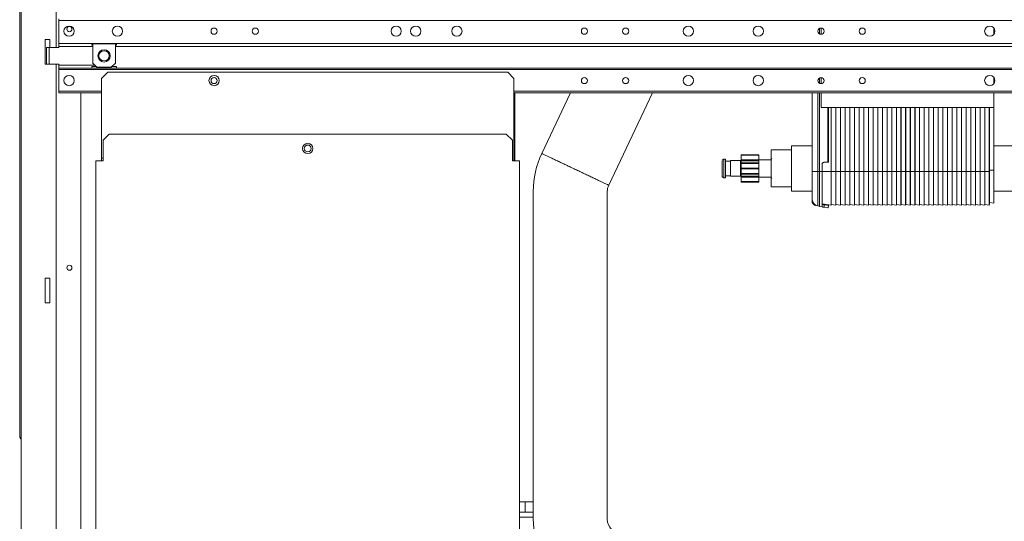
# Model space of a CAD drawing. Extents: x 0 to 8580, y 0 to 5940.
# Drawn here: x 2741 to 3075, y 3120 to 3290 of the extents above; entities that cross this region are included whole.
import ezdxf

# ---------------------------------------------------------------- set-up
doc = ezdxf.new("R2010")
doc.units = 0
doc.layers.add('M0', color=3, linetype='CONTINUOUS')

msp = doc.modelspace()

# ---------------------------------------------------------------- linework, layer by layer
at = {"layer": 'M0', "color": 1, "linetype": 'CONTINUOUS', "lineweight": 13}
for p, q in [((2741.249463, 3637.70655), (2741.249463, 2534.006679)), ((2753.123956, 3637.70655), (2753.123956, 3280.703162)), ((2740.786911, 3341.612394), (2740.786911, 3148.826378)), ((2754.058407, 3289.888421), (2754.058407, 3290.482203)), ((2754.058407, 3289.888421), (3205.289426, 3289.888421)), ((2754.058407, 3282.519314), (2754.058407, 3289.888421)), ((3012.385074, 3285.35358), (3012.385074, 3287.228768)), ((3012.889257, 3287.338265), (3012.889257, 3285.244083)), ((3071.563256, 3285.294043), (3071.563256, 3287.288304)), ((2751.028462, 3283.49721), (2749.491757, 3283.49721)), ((2749.491757, 3283.49721), (2749.491757, 3275.115151)), ((2751.028462, 3280.703162), (2751.028462, 3283.49721)), ((2749.867419, 3275.115151), (2749.867419, 3280.703162)), ((2749.867419, 3280.703162), (2750.845315, 3280.703162)), ((2750.845315, 3280.703162), (2750.845315, 3275.115151)), ((2750.845315, 3280.703162), (2754.058407, 3280.703162)), ((2754.058407, 3282.100145), (2754.058407, 3282.519314)), ((3186.080666, 3282.10016), (2754.058407, 3282.10016)), ((2754.058407, 3281.122249), (2754.058407, 3282.100145)), ((2765.583666, 3281.122249), (2754.058407, 3281.122249)), ((2754.058407, 3280.703162), (2754.058407, 3281.122249)), ((2765.234407, 3281.541393), (2765.234407, 3282.10016)), ((2765.234407, 3281.541412), (2765.234407, 3282.100138)), ((2773.616424, 3282.100138), (2765.234407, 3282.100138)), ((2765.234407, 3281.541412), (2765.583666, 3281.541412)), ((2765.234408, 3281.541335), (2765.234408, 3282.100145)), ((2773.616425, 3282.100145), (2765.234408, 3282.100145)), ((2773.267166, 3282.0304), (2765.583666, 3282.0304)), ((2765.583666, 3282.0304), (2765.583666, 3275.464423)), ((2773.267166, 3275.464423), (2773.267166, 3282.030323)), ((2773.267166, 3281.541412), (2773.616424, 3281.541412)), ((2773.267166, 3281.541393), (2773.616424, 3281.541393)), ((3186.080666, 3281.122249), (2773.267166, 3281.122249)), ((2773.616424, 3281.541393), (2773.616424, 3282.10016)), ((2773.616424, 3281.541412), (2773.616424, 3282.100138)), ((2773.616425, 3281.541335), (2773.616425, 3282.100145)), ((2749.491757, 3275.115151), (2749.867419, 3275.115151)), ((2749.867419, 3275.115151), (2750.845315, 3275.115151)), ((2754.058407, 3275.115151), (2750.845315, 3275.115151)), ((2753.123956, 3275.115151), (2753.123956, 2949.614178)), ((2754.058407, 3274.696065), (2754.058407, 3275.115151)), ((2754.058407, 3273.718169), (2754.058407, 3274.696065)), ((2754.058407, 3274.696065), (2766.352024, 3274.696065)), ((2754.058407, 3273.718169), (2765.234408, 3273.718169)), ((2754.058407, 3273.299083), (2754.058407, 3273.718169)), ((2754.058407, 3273.299083), (3205.289426, 3273.299083)), ((2754.058407, 3265.929892), (2754.058407, 3273.299083)), ((2765.234407, 3273.718162), (2765.234407, 3274.276972)), ((2766.771117, 3274.276972), (2765.234407, 3274.276972)), ((2765.234407, 3273.718185), (2765.234407, 3274.276953)), ((2765.234407, 3273.718185), (2773.616424, 3273.718185)), ((2765.234407, 3273.718162), (2773.616424, 3273.718162)), ((2765.234408, 3273.718169), (2765.234408, 3274.276979)), ((2765.234408, 3273.718169), (2773.616425, 3273.718169)), ((2766.980666, 3274.067423), (2765.583666, 3275.464423)), ((2766.980666, 3274.067423), (2771.870166, 3274.067423)), ((2771.870166, 3274.067423), (2773.267166, 3275.464423)), ((2773.616424, 3274.276953), (2772.079696, 3274.276953)), ((2773.616424, 3274.276972), (2772.079715, 3274.276972)), ((2773.616425, 3274.276979), (2772.079722, 3274.276979)), ((2773.616424, 3273.718162), (2773.616424, 3274.276972)), ((2773.616424, 3273.718185), (2773.616424, 3274.276953)), ((2773.616425, 3273.718169), (2773.616425, 3274.276979)), ((2773.616425, 3273.718169), (3185.731407, 3273.718169)), ((2770.687672, 3272.321187), (2768.592178, 3270.225672)), ((2768.592178, 3243.219296), (2768.592178, 3270.225672)), ((2770.687672, 3272.321187), (2906.466151, 3272.321187)), ((2908.56165, 3270.225672), (2906.466151, 3272.321187)), ((2908.56165, 3270.225672), (2908.56165, 3243.219296)), ((3012.385074, 3268.589546), (3012.385074, 3270.464817)), ((3012.889257, 3270.574314), (3012.889257, 3268.480049)), ((3071.563256, 3268.530093), (3071.563256, 3270.52427)), ((2768.592178, 3265.929892), (2754.058407, 3265.929892)), ((2754.058407, 3265.336194), (2754.058407, 3265.929892)), ((2754.058407, 3265.336194), (2768.592178, 3265.336194)), ((2761.505973, 3265.336194), (2761.505973, 2959.393177)), ((3130.733067, 3265.929892), (2908.56165, 3265.929892)), ((2908.56165, 3265.336194), (3130.733067, 3265.336194)), ((2908.854789, 3265.336194), (2908.854789, 3242.285673)), ((2927.779827, 3265.336194), (2918.032574, 3244.758666)), ((2940.757963, 3233.993986), (2955.604269, 3265.336194)), ((3009.857766, 3238.621588), (3009.857766, 3265.336194)), ((3011.735599, 3238.621588), (3011.735599, 3265.336194)), ((3012.385074, 3238.621588), (3012.385074, 3265.336194)), ((3012.889257, 3265.336194), (3012.889257, 3260.423817)), ((3071.563256, 3260.423817), (3071.563256, 3265.336194)), ((3012.889257, 3260.423817), (3071.563256, 3260.423817)), ((3015.143131, 3241.76486), (3015.143131, 3260.423817)), ((3015.22325, 3260.423817), (3015.22325, 3241.76486)), ((3015.346096, 3260.423817), (3015.346096, 3241.76486)), ((3016.318892, 3238.621588), (3016.318892, 3260.423817)), ((3016.341361, 3238.621588), (3016.341361, 3260.423817)), ((3017.897501, 3238.621588), (3017.897501, 3260.423817)), ((3017.91997, 3238.621588), (3017.91997, 3260.423817)), ((3019.476111, 3238.621588), (3019.476111, 3260.423817)), ((3019.49858, 3238.621588), (3019.49858, 3260.423817)), ((3021.054721, 3238.621588), (3021.054721, 3260.423817)), ((3021.07719, 3238.621588), (3021.07719, 3260.423817)), ((3022.63333, 3238.621588), (3022.63333, 3260.423817)), ((3022.655799, 3238.621588), (3022.655799, 3260.423817)), ((3024.21194, 3238.621588), (3024.21194, 3260.423817)), ((3024.234412, 3238.621588), (3024.234412, 3260.423817)), ((3025.790549, 3238.621588), (3025.790549, 3260.423817)), ((3025.813021, 3238.621588), (3025.813021, 3260.423817)), ((3027.369159, 3238.621588), (3027.369159, 3260.423817)), ((3027.391631, 3238.621588), (3027.391631, 3260.423817)), ((3028.947769, 3238.621588), (3028.947769, 3260.423817)), ((3028.970241, 3238.621588), (3028.970241, 3260.423817)), ((3030.526378, 3238.621588), (3030.526378, 3260.423817)), ((3030.54885, 3238.621588), (3030.54885, 3260.423817)), ((3032.104988, 3238.621588), (3032.104988, 3260.423817)), ((3032.12746, 3238.621588), (3032.12746, 3260.423817)), ((3033.683603, 3238.621588), (3033.683603, 3260.423817)), ((3033.70607, 3238.621588), (3033.70607, 3260.423817)), ((3035.262213, 3238.621588), (3035.262213, 3260.423817)), ((3035.284679, 3238.621588), (3035.284679, 3260.423817)), ((3036.840822, 3238.621588), (3036.840822, 3260.423817)), ((3036.863289, 3238.621588), (3036.863289, 3260.423817)), ((3038.419432, 3238.621588), (3038.419432, 3260.423817)), ((3038.441899, 3238.621588), (3038.441899, 3260.423817)), ((3039.998042, 3238.621588), (3039.998042, 3260.423817)), ((3040.020508, 3238.621588), (3040.020508, 3260.423817)), ((3041.576651, 3238.621588), (3041.576651, 3260.423817)), ((3041.599118, 3238.621588), (3041.599118, 3260.423817)), ((3043.155261, 3238.621588), (3043.155261, 3260.423817)), ((3043.177733, 3238.621588), (3043.177733, 3260.423817)), ((3044.733871, 3238.621588), (3044.733871, 3260.423817)), ((3044.756342, 3238.621588), (3044.756342, 3260.423817)), ((3046.31248, 3238.621588), (3046.31248, 3260.423817)), ((3046.334952, 3238.621588), (3046.334952, 3260.423817)), ((3047.89109, 3238.621588), (3047.89109, 3260.423817)), ((3047.913562, 3238.621588), (3047.913562, 3260.423817)), ((3049.4697, 3238.621588), (3049.4697, 3260.423817)), ((3049.492171, 3238.621588), (3049.492171, 3260.423817)), ((3051.048309, 3238.621588), (3051.048309, 3260.423817)), ((3051.070781, 3238.621588), (3051.070781, 3260.423817)), ((3052.626919, 3238.621588), (3052.626919, 3260.423817)), ((3052.649391, 3238.621588), (3052.649391, 3260.423817)), ((3054.205529, 3238.621588), (3054.205529, 3260.423817)), ((3054.228, 3238.621588), (3054.228, 3260.423817)), ((3055.784138, 3238.621588), (3055.784138, 3260.423817)), ((3055.80661, 3238.621588), (3055.80661, 3260.423817)), ((3057.362753, 3238.621588), (3057.362753, 3260.423817)), ((3057.38522, 3238.621588), (3057.38522, 3260.423817)), ((3058.941363, 3238.621588), (3058.941363, 3260.423817)), ((3058.963829, 3238.621588), (3058.963829, 3260.423817)), ((3060.519972, 3238.621588), (3060.519972, 3260.423817)), ((3060.542439, 3238.621588), (3060.542439, 3260.423817)), ((3062.098582, 3238.621588), (3062.098582, 3260.423817)), ((3062.121049, 3238.621588), (3062.121049, 3260.423817)), ((3063.677192, 3238.621588), (3063.677192, 3260.423817)), ((3063.699658, 3238.621588), (3063.699658, 3260.423817)), ((3065.255801, 3238.621588), (3065.255801, 3260.423817)), ((3065.278268, 3238.621588), (3065.278268, 3260.423817)), ((3066.834411, 3238.621588), (3066.834411, 3260.423817)), ((3066.856878, 3238.621588), (3066.856878, 3260.423817)), ((3068.413021, 3238.621588), (3068.413021, 3260.423817)), ((3068.435493, 3238.621588), (3068.435493, 3260.423817)), ((3069.99163, 3238.621588), (3069.99163, 3260.423817)), ((3070.014102, 3238.621588), (3070.014102, 3260.423817)), ((3071.563256, 3239.072066), (3071.563256, 3260.423817)), ((2771.170822, 3251.366173), (2769.075322, 3249.270673)), ((2905.982166, 3251.366173), (2771.170822, 3251.366173)), ((2908.077666, 3249.270673), (2905.982166, 3251.366173)), ((2769.075322, 3249.270673), (2769.075322, 3242.285673)), ((2908.077666, 3242.285673), (2908.077666, 3249.270673)), ((3002.872765, 3245.955806), (2995.887765, 3245.955806)), ((2995.887765, 3233.382801), (2995.887765, 3245.955806)), ((3009.857766, 3247.352788), (3002.872765, 3247.352788)), ((3002.872765, 3231.985819), (3002.872765, 3247.352788)), ((3078.275714, 3247.352788), (3071.563256, 3247.352788)), ((2768.592178, 3243.219296), (2769.075322, 3243.219296)), ((2768.592178, 3242.285699), (2768.592178, 3243.219296)), ((2908.56165, 3242.285673), (2908.56165, 3243.219296)), ((2979.822266, 3242.812534), (2979.263466, 3242.463309)), ((2980.381066, 3242.812534), (2979.822196, 3242.812534)), ((2979.822266, 3236.526073), (2979.822266, 3242.809286)), ((2980.381066, 3236.526073), (2980.381066, 3242.812534)), ((2985.759516, 3244.139904), (2985.759516, 3244.355234)), ((2991.696766, 3244.355234), (2985.759516, 3244.355234)), ((2991.696766, 3244.139904), (2985.759516, 3244.139904)), ((2985.759516, 3244.139904), (2985.759516, 3242.612192)), ((2985.759516, 3242.612192), (2991.696766, 3242.612192)), ((2985.759516, 3242.423341), (2985.759516, 3242.612192)), ((2991.696766, 3244.139904), (2991.696766, 3244.355234)), ((2991.696766, 3244.139904), (2991.696766, 3242.612192)), ((2995.887765, 3242.637921), (2991.696766, 3242.637921)), ((2991.696766, 3242.423341), (2991.696766, 3242.612192)), ((2996.004453, 3242.966662), (2995.894842, 3243.156096)), ((2996.034546, 3242.966746), (2995.924907, 3242.777312)), ((2996.019455, 3242.940683), (2996.004453, 3242.966662)), ((2996.144184, 3243.156263), (2996.034546, 3242.966746)), ((2766.630572, 3242.285673), (2766.630572, 2958.696109)), ((2769.075322, 3242.285673), (2766.630572, 3242.285673)), ((2910.522416, 3242.285673), (2908.077666, 3242.285673)), ((2910.522416, 3242.285673), (2910.522416, 2958.696109)), ((2979.263466, 3236.875298), (2979.263466, 3242.251643)), ((2982.127316, 3242.114084), (2980.381066, 3242.114084)), ((2982.127316, 3237.015021), (2982.127316, 3242.323586)), ((2985.549965, 3242.323586), (2982.127316, 3242.323586)), ((2985.549965, 3242.122494), (2985.549965, 3242.323586)), ((2985.549965, 3237.015021), (2985.549965, 3242.122494)), ((2991.696766, 3242.423341), (2985.759516, 3242.423341)), ((2985.759516, 3242.423341), (2985.759516, 3241.791672)), ((2985.759516, 3241.791672), (2991.696766, 3241.791672)), ((2985.759516, 3241.335532), (2985.759516, 3241.791672)), ((2991.696766, 3241.335532), (2985.759516, 3241.335532)), ((2985.759516, 3241.335532), (2985.759516, 3239.80657)), ((2985.759516, 3239.539281), (2985.759516, 3239.80657)), ((2985.759516, 3239.80657), (2991.696766, 3239.80657)), ((2991.696766, 3239.539281), (2985.759516, 3239.539281)), ((2985.759516, 3239.539281), (2985.759516, 3238.011569)), ((2991.696766, 3242.423341), (2991.696766, 3241.791672)), ((2991.696766, 3241.335532), (2991.696766, 3241.791672)), ((2991.696766, 3241.335532), (2991.696766, 3239.80657)), ((2991.696766, 3239.539281), (2991.696766, 3239.80657)), ((2991.696766, 3239.539281), (2991.696766, 3238.011569)), ((3013.210566, 3238.621588), (3013.210566, 3241.066327)), ((3013.909065, 3241.76486), (3015.143131, 3241.76486)), ((3015.143131, 3241.76486), (3015.22325, 3241.76486)), ((3015.346096, 3241.76486), (3015.22325, 3241.76486)), ((2979.263466, 3236.875381), (2979.822266, 3236.526073)), ((2979.822196, 3236.526073), (2980.381066, 3236.526073)), ((2980.381066, 3237.224606), (2982.127316, 3237.224606)), ((2982.127316, 3237.015021), (2985.549965, 3237.015021)), ((2985.759516, 3238.011569), (2991.696766, 3238.011569)), ((2985.759516, 3237.555095), (2985.759516, 3238.011569)), ((2991.696766, 3237.555095), (2985.759516, 3237.555095)), ((2985.759516, 3237.555095), (2985.759516, 3236.920679)), ((2985.759516, 3236.731494), (2985.759516, 3236.920679)), ((2985.759516, 3236.920679), (2991.696766, 3236.920679)), ((2991.696766, 3236.731494), (2985.759516, 3236.731494)), ((2985.759516, 3236.731494), (2985.759516, 3235.202533)), ((2991.696766, 3237.555095), (2991.696766, 3238.011569)), ((2991.696766, 3237.555095), (2991.696766, 3236.920679)), ((2991.696766, 3236.731494), (2991.696766, 3236.920679)), ((2991.696766, 3236.731494), (2991.696766, 3235.202533)), ((2991.696766, 3236.700685), (2995.887765, 3236.700685)), ((2995.894842, 3236.182594), (2996.004453, 3236.372028)), ((2995.924907, 3236.561295), (2995.941713, 3236.532235)), ((2996.004453, 3236.372028), (2996.097264, 3236.532401)), ((3009.857766, 3229.200432), (3009.857766, 3238.621588)), ((3009.857766, 3238.621588), (3011.735599, 3238.621588)), ((3011.735599, 3238.621588), (3012.385074, 3238.621588)), ((3011.735599, 3226.994004), (3011.735599, 3238.621588)), ((3012.385074, 3238.621588), (3013.210566, 3238.621588)), ((3012.385074, 3226.747282), (3012.385074, 3238.621588)), ((3013.210566, 3238.621588), (3016.318892, 3238.621588)), ((3013.210566, 3226.613554), (3013.210566, 3238.621588)), ((3016.318892, 3238.621588), (3016.341361, 3238.621588)), ((3016.318892, 3227.242892), (3016.318892, 3238.621588)), ((3016.341361, 3238.621588), (3017.897501, 3238.621588)), ((3016.341361, 3227.416088), (3016.341361, 3238.621588)), ((3017.897501, 3238.621588), (3017.91997, 3238.621588)), ((3017.897501, 3227.242892), (3017.897501, 3238.621588)), ((3017.91997, 3238.621588), (3019.476111, 3238.621588)), ((3017.91997, 3227.416088), (3017.91997, 3238.621588)), ((3019.476111, 3238.621588), (3019.49858, 3238.621588)), ((3019.476111, 3227.242892), (3019.476111, 3238.621588)), ((3019.49858, 3238.621588), (3021.054721, 3238.621588)), ((3019.49858, 3227.416088), (3019.49858, 3238.621588)), ((3021.054721, 3238.621588), (3021.07719, 3238.621588)), ((3021.054721, 3227.242892), (3021.054721, 3238.621588)), ((3021.07719, 3238.621588), (3022.63333, 3238.621588)), ((3021.07719, 3227.416088), (3021.07719, 3238.621588)), ((3022.63333, 3238.621588), (3022.655799, 3238.621588)), ((3022.63333, 3227.242892), (3022.63333, 3238.621588)), ((3022.655799, 3238.621588), (3024.21194, 3238.621588)), ((3022.655799, 3227.416088), (3022.655799, 3238.621588)), ((3024.21194, 3238.621588), (3024.234412, 3238.621588)), ((3024.21194, 3227.242892), (3024.21194, 3238.621588)), ((3024.234412, 3238.621588), (3025.790549, 3238.621588)), ((3024.234412, 3227.416088), (3024.234412, 3238.621588)), ((3025.790549, 3238.621588), (3025.813021, 3238.621588)), ((3025.790549, 3227.242892), (3025.790549, 3238.621588)), ((3025.813021, 3238.621588), (3027.369159, 3238.621588)), ((3025.813021, 3227.416088), (3025.813021, 3238.621588)), ((3027.369159, 3238.621588), (3027.391631, 3238.621588)), ((3027.369159, 3227.242892), (3027.369159, 3238.621588)), ((3027.391631, 3238.621588), (3028.947769, 3238.621588)), ((3027.391631, 3227.416088), (3027.391631, 3238.621588)), ((3028.947769, 3238.621588), (3028.970241, 3238.621588)), ((3028.947769, 3227.242892), (3028.947769, 3238.621588)), ((3028.970241, 3238.621588), (3030.526378, 3238.621588)), ((3028.970241, 3227.416088), (3028.970241, 3238.621588)), ((3030.526378, 3238.621588), (3030.54885, 3238.621588)), ((3030.526378, 3227.242892), (3030.526378, 3238.621588)), ((3030.54885, 3238.621588), (3032.104988, 3238.621588)), ((3030.54885, 3227.416088), (3030.54885, 3238.621588)), ((3032.104988, 3238.621588), (3032.12746, 3238.621588)), ((3032.104988, 3227.242892), (3032.104988, 3238.621588)), ((3032.12746, 3238.621588), (3033.683603, 3238.621588)), ((3032.12746, 3227.416088), (3032.12746, 3238.621588)), ((3033.683603, 3238.621588), (3033.70607, 3238.621588)), ((3033.683603, 3227.242892), (3033.683603, 3238.621588)), ((3033.70607, 3238.621588), (3035.262213, 3238.621588)), ((3033.70607, 3227.416088), (3033.70607, 3238.621588)), ((3035.262213, 3238.621588), (3035.284679, 3238.621588)), ((3035.262213, 3227.242892), (3035.262213, 3238.621588)), ((3035.284679, 3238.621588), (3036.840822, 3238.621588)), ((3035.284679, 3227.416088), (3035.284679, 3238.621588)), ((3036.840822, 3238.621588), (3036.863289, 3238.621588)), ((3036.840822, 3227.242892), (3036.840822, 3238.621588)), ((3036.863289, 3238.621588), (3038.419432, 3238.621588)), ((3036.863289, 3227.416088), (3036.863289, 3238.621588)), ((3038.419432, 3238.621588), (3038.441899, 3238.621588)), ((3038.419432, 3227.242892), (3038.419432, 3238.621588)), ((3038.441899, 3238.621588), (3039.998042, 3238.621588)), ((3038.441899, 3227.416088), (3038.441899, 3238.621588)), ((3039.998042, 3238.621588), (3040.020508, 3238.621588)), ((3039.998042, 3227.242892), (3039.998042, 3238.621588)), ((3040.020508, 3238.621588), (3041.576651, 3238.621588)), ((3040.020508, 3227.416088), (3040.020508, 3238.621588)), ((3041.576651, 3238.621588), (3041.599118, 3238.621588)), ((3041.576651, 3227.242892), (3041.576651, 3238.621588)), ((3041.599118, 3238.621588), (3043.155261, 3238.621588)), ((3041.599118, 3227.416088), (3041.599118, 3238.621588)), ((3043.155261, 3238.621588), (3043.177733, 3238.621588)), ((3043.155261, 3227.242892), (3043.155261, 3238.621588)), ((3043.177733, 3238.621588), (3044.733871, 3238.621588)), ((3043.177733, 3227.416088), (3043.177733, 3238.621588)), ((3044.733871, 3238.621588), (3044.756342, 3238.621588)), ((3044.733871, 3227.242892), (3044.733871, 3238.621588)), ((3044.756342, 3238.621588), (3046.31248, 3238.621588)), ((3044.756342, 3227.416088), (3044.756342, 3238.621588)), ((3046.31248, 3238.621588), (3046.334952, 3238.621588)), ((3046.31248, 3227.242892), (3046.31248, 3238.621588)), ((3046.334952, 3238.621588), (3047.89109, 3238.621588)), ((3046.334952, 3227.416088), (3046.334952, 3238.621588)), ((3047.89109, 3238.621588), (3047.913562, 3238.621588)), ((3047.89109, 3227.242892), (3047.89109, 3238.621588)), ((3047.913562, 3238.621588), (3049.4697, 3238.621588)), ((3047.913562, 3227.416088), (3047.913562, 3238.621588)), ((3049.4697, 3238.621588), (3049.492171, 3238.621588)), ((3049.4697, 3227.242892), (3049.4697, 3238.621588)), ((3049.492171, 3238.621588), (3051.048309, 3238.621588)), ((3049.492171, 3227.416088), (3049.492171, 3238.621588)), ((3051.048309, 3238.621588), (3051.070781, 3238.621588)), ((3051.048309, 3227.242892), (3051.048309, 3238.621588)), ((3051.070781, 3238.621588), (3052.626919, 3238.621588)), ((3051.070781, 3227.416088), (3051.070781, 3238.621588)), ((3052.626919, 3238.621588), (3052.649391, 3238.621588)), ((3052.626919, 3227.242892), (3052.626919, 3238.621588)), ((3052.649391, 3238.621588), (3054.205529, 3238.621588)), ((3052.649391, 3227.416088), (3052.649391, 3238.621588)), ((3054.205529, 3238.621588), (3054.228, 3238.621588)), ((3054.205529, 3227.242892), (3054.205529, 3238.621588)), ((3054.228, 3238.621588), (3055.784138, 3238.621588)), ((3054.228, 3227.416088), (3054.228, 3238.621588)), ((3055.784138, 3238.621588), (3055.80661, 3238.621588)), ((3055.784138, 3227.242892), (3055.784138, 3238.621588)), ((3055.80661, 3238.621588), (3057.362753, 3238.621588)), ((3055.80661, 3227.416088), (3055.80661, 3238.621588)), ((3057.362753, 3238.621588), (3057.38522, 3238.621588)), ((3057.362753, 3227.242892), (3057.362753, 3238.621588)), ((3057.38522, 3238.621588), (3058.941363, 3238.621588)), ((3057.38522, 3227.416088), (3057.38522, 3238.621588)), ((3058.941363, 3238.621588), (3058.963829, 3238.621588)), ((3058.941363, 3227.242892), (3058.941363, 3238.621588)), ((3058.963829, 3238.621588), (3060.519972, 3238.621588)), ((3058.963829, 3227.416088), (3058.963829, 3238.621588)), ((3060.519972, 3238.621588), (3060.542439, 3238.621588)), ((3060.519972, 3227.242892), (3060.519972, 3238.621588)), ((3060.542439, 3238.621588), (3062.098582, 3238.621588)), ((3060.542439, 3227.416088), (3060.542439, 3238.621588)), ((3062.098582, 3238.621588), (3062.121049, 3238.621588)), ((3062.098582, 3227.242892), (3062.098582, 3238.621588)), ((3062.121049, 3238.621588), (3063.677192, 3238.621588)), ((3062.121049, 3227.416088), (3062.121049, 3238.621588)), ((3063.677192, 3238.621588), (3063.699658, 3238.621588)), ((3063.677192, 3227.242892), (3063.677192, 3238.621588)), ((3063.699658, 3238.621588), (3065.255801, 3238.621588)), ((3063.699658, 3227.416088), (3063.699658, 3238.621588)), ((3065.255801, 3238.621588), (3065.278268, 3238.621588)), ((3065.255801, 3227.242892), (3065.255801, 3238.621588)), ((3065.278268, 3238.621588), (3066.834411, 3238.621588)), ((3065.278268, 3227.416088), (3065.278268, 3238.621588)), ((3066.834411, 3238.621588), (3066.856878, 3238.621588)), ((3066.834411, 3227.242892), (3066.834411, 3238.621588)), ((3066.856878, 3238.621588), (3068.413021, 3238.621588)), ((3066.856878, 3227.416088), (3066.856878, 3238.621588)), ((3068.413021, 3238.621588), (3068.435493, 3238.621588)), ((3068.413021, 3227.242892), (3068.413021, 3238.621588)), ((3068.435493, 3238.621588), (3069.99163, 3238.621588)), ((3068.435493, 3227.416088), (3068.435493, 3238.621588)), ((3069.99163, 3238.621588), (3070.014102, 3238.621588)), ((3069.99163, 3227.242892), (3069.99163, 3238.621588)), ((3071.563256, 3239.072066), (3070.014102, 3239.072066)), ((3070.014102, 3227.416088), (3070.014102, 3238.621588)), ((3071.563256, 3227.878807), (3071.563256, 3239.072066)), ((2985.759516, 3235.202533), (2991.696766, 3235.202533)), ((2985.759516, 3234.986703), (2985.759516, 3235.202533)), ((2985.759516, 3234.983456), (2985.759516, 3234.986703)), ((2985.759516, 3234.986703), (2991.696766, 3234.986703)), ((2985.759516, 3234.983456), (2991.696766, 3234.983456)), ((2991.696766, 3234.986703), (2991.696766, 3235.202533)), ((2991.696766, 3234.986703), (2991.696766, 3234.983456)), ((2995.887765, 3233.382801), (3002.872765, 3233.382801)), ((2915.141291, 3231.900886), (2915.141291, 3120.575067)), ((2940.28729, 3120.575067), (2940.28729, 3231.900886)), ((3002.872765, 3231.985819), (3009.857766, 3231.985819)), ((3071.563256, 3231.985819), (3078.275714, 3231.985819)), ((3009.857766, 3228.487077), (3009.857766, 3228.682007)), ((3009.857863, 3228.944467), (3009.859799, 3228.68209)), ((3011.735599, 3226.994004), (3012.385074, 3226.888837)), ((3012.385074, 3226.747282), (3013.210566, 3226.613554)), ((3013.210566, 3227.64624), (3016.318892, 3227.242892)), ((3013.909065, 3227.349557), (3013.909065, 3226.500477)), ((3013.909065, 3227.349557), (3015.346096, 3227.116824)), ((3015.143131, 3226.300551), (3013.909065, 3226.500477)), ((3015.346096, 3227.116824), (3015.22325, 3226.358339)), ((3016.318892, 3227.242892), (3016.341361, 3227.416088)), ((3016.341361, 3227.444816), (3017.897501, 3227.242892)), ((3017.897501, 3227.242892), (3017.91997, 3227.416088)), ((3017.91997, 3227.444816), (3019.476111, 3227.242892)), ((3019.476111, 3227.242892), (3019.49858, 3227.416088)), ((3019.49858, 3227.444816), (3021.054721, 3227.242892)), ((3021.054721, 3227.242892), (3021.07719, 3227.416088)), ((3021.07719, 3227.444816), (3022.63333, 3227.242892)), ((3022.63333, 3227.242892), (3022.655799, 3227.416088)), ((3022.655799, 3227.444816), (3024.21194, 3227.242892)), ((3024.21194, 3227.242892), (3024.234412, 3227.416088)), ((3024.234412, 3227.444816), (3025.790549, 3227.242892)), ((3025.790549, 3227.242892), (3025.813021, 3227.416088)), ((3025.813021, 3227.444816), (3027.369159, 3227.242892)), ((3027.369159, 3227.242892), (3027.391631, 3227.416088)), ((3027.391631, 3227.444816), (3028.947769, 3227.242892)), ((3028.947769, 3227.242892), (3028.970241, 3227.416088)), ((3028.970241, 3227.444816), (3030.526378, 3227.242892)), ((3030.526378, 3227.242892), (3030.54885, 3227.416088)), ((3030.54885, 3227.444816), (3032.104988, 3227.242892)), ((3032.104988, 3227.242892), (3032.12746, 3227.416088)), ((3032.12746, 3227.444816), (3033.683603, 3227.242892)), ((3033.683603, 3227.242892), (3033.70607, 3227.416088)), ((3033.70607, 3227.444816), (3035.262213, 3227.242892)), ((3035.262213, 3227.242892), (3035.284679, 3227.416088)), ((3035.284679, 3227.444816), (3036.840822, 3227.242892)), ((3036.840822, 3227.242892), (3036.863289, 3227.416088)), ((3036.863289, 3227.444816), (3038.419432, 3227.242892)), ((3038.419432, 3227.242892), (3038.441899, 3227.416088)), ((3038.441899, 3227.444816), (3039.998042, 3227.242892)), ((3039.998042, 3227.242892), (3040.020508, 3227.416088)), ((3040.020508, 3227.444816), (3041.576651, 3227.242892)), ((3041.576651, 3227.242892), (3041.599118, 3227.416088)), ((3041.599118, 3227.444816), (3043.155261, 3227.242892)), ((3043.155261, 3227.242892), (3043.177733, 3227.416088)), ((3043.177733, 3227.444816), (3044.733871, 3227.242892)), ((3044.733871, 3227.242892), (3044.756342, 3227.416088)), ((3044.756342, 3227.444816), (3046.31248, 3227.242892)), ((3046.31248, 3227.242892), (3046.334952, 3227.416088)), ((3046.334952, 3227.444816), (3047.89109, 3227.242892)), ((3047.89109, 3227.242892), (3047.913562, 3227.416088)), ((3047.913562, 3227.444816), (3049.4697, 3227.242892)), ((3049.4697, 3227.242892), (3049.492171, 3227.416088)), ((3049.492171, 3227.444816), (3051.048309, 3227.242892)), ((3051.048309, 3227.242892), (3051.070781, 3227.416088)), ((3051.070781, 3227.444816), (3052.626919, 3227.242892)), ((3052.626919, 3227.242892), (3052.649391, 3227.416088)), ((3052.649391, 3227.444816), (3054.205529, 3227.242892)), ((3054.205529, 3227.242892), (3054.228, 3227.416088)), ((3054.228, 3227.444816), (3055.784138, 3227.242892)), ((3055.784138, 3227.242892), (3055.80661, 3227.416088)), ((3055.80661, 3227.444816), (3057.362753, 3227.242892)), ((3057.362753, 3227.242892), (3057.38522, 3227.416088)), ((3057.38522, 3227.444816), (3058.941363, 3227.242892)), ((3058.941363, 3227.242892), (3058.963829, 3227.416088)), ((3058.963829, 3227.444816), (3060.519972, 3227.242892)), ((3060.519972, 3227.242892), (3060.542439, 3227.416088)), ((3060.542439, 3227.444816), (3062.098582, 3227.242892)), ((3062.098582, 3227.242892), (3062.121049, 3227.416088)), ((3062.121049, 3227.444816), (3063.677192, 3227.242892)), ((3063.677192, 3227.242892), (3063.699658, 3227.416088)), ((3063.699658, 3227.444816), (3065.255801, 3227.242892)), ((3065.255801, 3227.242892), (3065.278268, 3227.416088)), ((3065.278268, 3227.444816), (3066.834411, 3227.242892)), ((3066.834411, 3227.242892), (3066.856878, 3227.416088)), ((3066.856878, 3227.444816), (3068.413021, 3227.242892)), ((3068.413021, 3227.242892), (3068.435493, 3227.416088)), ((3068.435493, 3227.444816), (3069.99163, 3227.242892)), ((3069.99163, 3227.242892), (3070.014102, 3227.416088)), ((3070.014102, 3228.077234), (3071.563256, 3227.878807)), ((2749.491757, 3202.47117), (2749.491757, 3194.089195)), ((2751.028462, 3202.47117), (2749.491757, 3202.47117)), ((2751.028462, 3194.089195), (2751.028462, 3202.47117)), ((2749.491757, 3194.089195), (2751.028462, 3194.089195)), ((2910.522416, 3126.512303), (2915.141291, 3126.512303)), ((2912.34729, 3126.512303), (2912.34729, 3123.019806)), ((2910.522416, 3123.019806), (2915.141291, 3123.019806)), ((2910.522416, 3121.2736), (2915.141291, 3121.2736)), ((2910.522416, 3121.2736), (2915.141291, 3121.2736))]:
    msp.add_line(p, q, dxfattribs=at)
for centre, radius in [((2757.550916, 3286.291173), 1.74625), ((2757.664216, 3286.989673), 0.873125), ((2773.965666, 3286.291173), 1.74625), ((2806.795166, 3286.291173), 1.04775), ((2820.765166, 3286.291173), 1.04775), ((2868.612416, 3286.291173), 1.74625), ((2875.248166, 3286.291173), 1.74625), ((2889.218166, 3286.291173), 1.74625), ((2932.525166, 3286.291173), 1.04775), ((2946.495166, 3286.291173), 1.04775), ((2967.799416, 3286.291173), 1.74625), ((2991.548416, 3286.291173), 1.74625), ((3012.852666, 3286.291173), 1.04775), ((3026.822666, 3286.291173), 1.04775), ((3070.129666, 3286.291173), 1.74625), ((2769.425416, 3277.909173), 2.0955), ((2769.425416, 3277.909173), 2.0955), ((2769.425416, 3277.909173), 1.74625), ((2757.550916, 3269.527173), 1.74625), ((2806.795166, 3269.527173), 1.74625), ((2806.795166, 3269.527173), 1.04775), ((2932.525166, 3269.527173), 1.04775), ((2946.495166, 3269.527173), 1.04775), ((2967.799416, 3269.527173), 1.74625), ((2991.548416, 3269.527173), 1.74625), ((3012.852666, 3269.527173), 1.04775), ((3026.822666, 3269.527173), 1.04775), ((3070.129666, 3269.527173), 1.74625), ((2838.576916, 3246.476673), 1.74625), ((2838.576916, 3246.476673), 1.152525), ((2757.664216, 3205.963673), 0.873125)]:
    msp.add_circle(centre, radius, dxfattribs=at)
for centre, radius, start, end in [((2945.17679, 3231.900846), 30.0355, 154.653824, 180), ((2985.549966, 3242.533172), 0.20955, 270, 360), ((2985.549966, 3236.805472), 0.20955, 0, 90), ((2945.17679, 3231.900846), 4.8895, 154.653824, 180), ((3012.092966, 3229.200447), 2.2352, 180, 260.8), ((3015.154299, 3226.369531), 0.06985, 260.8, 350.8), ((2945.17679, 3120.575072), 30.0355, 180, 270), ((2945.17679, 3120.575072), 4.8895, 180, 270)]:
    msp.add_arc(centre, radius, start, end, dxfattribs=at)
at = {"layer": 'M0', "color": 1, "linetype": 'CONTINUOUS', "lineweight": 13, "extrusion": (0, 0, -1)}
for points, knots in [([(2940.757963, 3233.993986), (2940.723489, 3234.010314), (2940.689016, 3234.026641), (2940.647384, 3234.046361), (2940.564656, 3234.085548), (2940.45367, 3234.13813), (2940.317792, 3234.202488), (2940.16878, 3234.273067), (2939.98984, 3234.357804), (2939.775607, 3234.459286), (2939.561375, 3234.560768), (2939.31186, 3234.67899), (2939.031382, 3234.811841), (2938.750903, 3234.944692), (2938.439471, 3235.092169), (2938.099598, 3235.25316), (2937.759725, 3235.414151), (2937.39142, 3235.588654), (2936.998396, 3235.774832), (2936.605371, 3235.96101), (2936.187633, 3236.158859), (2935.749206, 3236.366532), (2935.310779, 3236.574205), (2934.851668, 3236.791698), (2934.376346, 3237.016853), (2933.901024, 3237.242007), (2933.409495, 3237.474821), (2932.906536, 3237.713054), (2932.403576, 3237.951287), (2931.889188, 3238.194937), (2931.368378, 3238.441646), (2930.847569, 3238.688355), (2930.32034, 3238.938122), (2929.791819, 3239.188474), (2929.263299, 3239.438826), (2928.733488, 3239.689762), (2928.207542, 3239.938883), (2927.681597, 3240.188003), (2927.159516, 3240.435308), (2926.646382, 3240.678383), (2926.133249, 3240.921458), (2925.62906, 3241.160304), (2925.138727, 3241.39257), (2924.648394, 3241.624835), (2924.171912, 3241.850522), (2923.713918, 3242.067455), (2923.255924, 3242.284387), (2922.816414, 3242.492569), (2922.399694, 3242.689964), (2921.982974, 3242.887359), (2921.589038, 3243.073971), (2921.221628, 3243.248024), (2920.854217, 3243.422077), (2920.513326, 3243.583575), (2920.202655, 3243.730727), (2919.891984, 3243.877878), (2919.611526, 3244.010687), (2919.362604, 3244.12858), (2919.113681, 3244.246472), (2918.896289, 3244.349452), (2918.717826, 3244.434006), (2918.539362, 3244.518559), (2918.399822, 3244.58469), (2918.280873, 3244.641009), (2918.190788, 3244.683662), (2918.11251, 3244.720688), (2918.06025, 3244.74551), (2918.05041, 3244.750184), (2918.041492, 3244.754425), (2918.032574, 3244.758666)], [0, 0, 0, 0, 1, 1, 1, 2, 2, 2, 3, 3, 3, 4, 4, 4, 5, 5, 5, 6, 6, 6, 7, 7, 7, 8, 8, 8, 9, 9, 9, 10, 10, 10, 11, 11, 11, 12, 12, 12, 13, 13, 13, 14, 14, 14, 15, 15, 15, 16, 16, 16, 17, 17, 17, 18, 18, 18, 19, 19, 19, 20, 20, 20, 21, 21, 21, 22, 22, 22, 23, 23, 23, 23]), ([(3013.210566, 3241.066327), (3013.213164, 3241.112021), (3013.215767, 3241.157712), (3013.223988, 3241.202553), (3013.232208, 3241.247394), (3013.246056, 3241.291379), (3013.263735, 3241.333616), (3013.281414, 3241.375854), (3013.302935, 3241.416337), (3013.328283, 3241.454355), (3013.353631, 3241.492372), (3013.382813, 3241.527917), (3013.415152, 3241.560271), (3013.447491, 3241.592625), (3013.482994, 3241.621779), (3013.521001, 3241.647119), (3013.559008, 3241.67246), (3013.599524, 3241.693979), (3013.64176, 3241.711652), (3013.683996, 3241.729325), (3013.727957, 3241.743143), (3013.772795, 3241.75137), (3013.817632, 3241.759598), (3013.86335, 3241.762227), (3013.909065, 3241.76486)], [0, 0, 0, 0, 1, 1, 1, 2, 2, 2, 3, 3, 3, 4, 4, 4, 5, 5, 5, 6, 6, 6, 7, 7, 7, 8, 8, 8, 8]), ([(3009.859799, 3228.68209), (3009.858925, 3228.57657), (3009.858051, 3228.471052), (3009.861966, 3228.388905), (3009.865881, 3228.306758), (3009.874586, 3228.247986), (3009.893231, 3228.174324), (3009.911875, 3228.100662), (3009.940461, 3228.012116), (3009.965624, 3227.948835), (3009.985904, 3227.897834), (3010.003962, 3227.863246), (3010.01993, 3227.833759), (3010.032287, 3227.81094), (3010.043393, 3227.791178), (3010.051988, 3227.776471), (3010.058531, 3227.765276), (3010.063619, 3227.757011), (3010.069272, 3227.747993), (3010.074925, 3227.738976), (3010.081143, 3227.729207), (3010.087403, 3227.719682), (3010.093663, 3227.710157), (3010.099965, 3227.700876), (3010.106383, 3227.691621), (3010.112801, 3227.682366), (3010.119335, 3227.673137), (3010.126211, 3227.663726), (3010.133088, 3227.654316), (3010.140307, 3227.644724), (3010.146893, 3227.636082), (3010.153478, 3227.627439), (3010.159431, 3227.619747), (3010.168423, 3227.60877), (3010.180553, 3227.59396), (3010.198216, 3227.573173), (3010.214006, 3227.555145), (3010.229797, 3227.537118), (3010.243719, 3227.521848), (3010.262908, 3227.50327), (3010.315344, 3227.452501), (3010.407118, 3227.377019), (3010.489292, 3227.318499), (3010.571466, 3227.259979), (3010.644049, 3227.21842), (3010.755233, 3227.182439), (3010.906184, 3227.133589), (3011.128295, 3227.095022), (3011.3504, 3227.056455)], [0, 0, 0, 0, 1, 1, 1, 2, 2, 2, 3, 3, 3, 4, 4, 4, 5, 5, 5, 6, 6, 6, 7, 7, 7, 8, 8, 8, 9, 9, 9, 10, 10, 10, 11, 11, 11, 12, 12, 12, 13, 13, 13, 14, 14, 14, 15, 15, 15, 16, 16, 16, 16]), ([(3013.210566, 3227.462718), (3013.213875, 3227.46217), (3013.217181, 3227.461622), (3013.221177, 3227.46097), (3013.229084, 3227.45968), (3013.239673, 3227.457987), (3013.252689, 3227.45589), (3013.26686, 3227.453608), (3013.283897, 3227.450849), (3013.304146, 3227.447564), (3013.324394, 3227.444278), (3013.347842, 3227.440468), (3013.373984, 3227.436239), (3013.400126, 3227.43201), (3013.428951, 3227.427365), (3013.460078, 3227.422333), (3013.491204, 3227.417302), (3013.524621, 3227.411888), (3013.559817, 3227.406179), (3013.595012, 3227.400471), (3013.631978, 3227.394472), (3013.670165, 3227.388277), (3013.708351, 3227.382082), (3013.747752, 3227.375694), (3013.787772, 3227.369209), (3013.827793, 3227.362723), (3013.868427, 3227.35614), (3013.909065, 3227.349557)], [0, 0, 0, 0, 1, 1, 1, 2, 2, 2, 3, 3, 3, 4, 4, 4, 5, 5, 5, 6, 6, 6, 7, 7, 7, 8, 8, 8, 9, 9, 9, 9]), ([(3013.909065, 3226.500477), (3013.86843, 3226.507069), (3013.82779, 3226.513662), (3013.787772, 3226.520128), (3013.747754, 3226.526594), (3013.708348, 3226.532935), (3013.670165, 3226.539113), (3013.631981, 3226.545291), (3013.595009, 3226.551309), (3013.559817, 3226.557016), (3013.524624, 3226.562722), (3013.4912, 3226.568119), (3013.460078, 3226.57317), (3013.428955, 3226.578221), (3013.400122, 3226.582928), (3013.373984, 3226.587159), (3013.347846, 3226.591389), (3013.324392, 3226.595145), (3013.304146, 3226.5984), (3013.2839, 3226.601654), (3013.266853, 3226.604408), (3013.252689, 3226.606726), (3013.239674, 3226.608857), (3013.229086, 3226.610622), (3013.221177, 3226.611889), (3013.217187, 3226.612528), (3013.213875, 3226.613042), (3013.210566, 3226.613554)], [0, 0, 0, 0, 1, 1, 1, 2, 2, 2, 3, 3, 3, 4, 4, 4, 5, 5, 5, 6, 6, 6, 7, 7, 7, 8, 8, 8, 9, 9, 9, 9]), ([(2741.249463, 3147.787947), (2741.232752, 3147.803132), (2741.21604, 3147.818314), (2741.196088, 3147.838574), (2741.146576, 3147.888849), (2741.077111, 3147.970361), (2741.02235, 3148.05024), (2740.96759, 3148.130119), (2740.927531, 3148.208357), (2740.893265, 3148.2918), (2740.858998, 3148.375243), (2740.830524, 3148.46388), (2740.813765, 3148.553843), (2740.797006, 3148.643807), (2740.791958, 3148.73509), (2740.786911, 3148.826378)], [0, 0, 0, 0, 1, 1, 1, 2, 2, 2, 3, 3, 3, 4, 4, 4, 5, 5, 5, 5])]:
    msp.add_open_spline(points, degree=3, knots=knots, dxfattribs=at)

doc.saveas('drawing.dxf')
